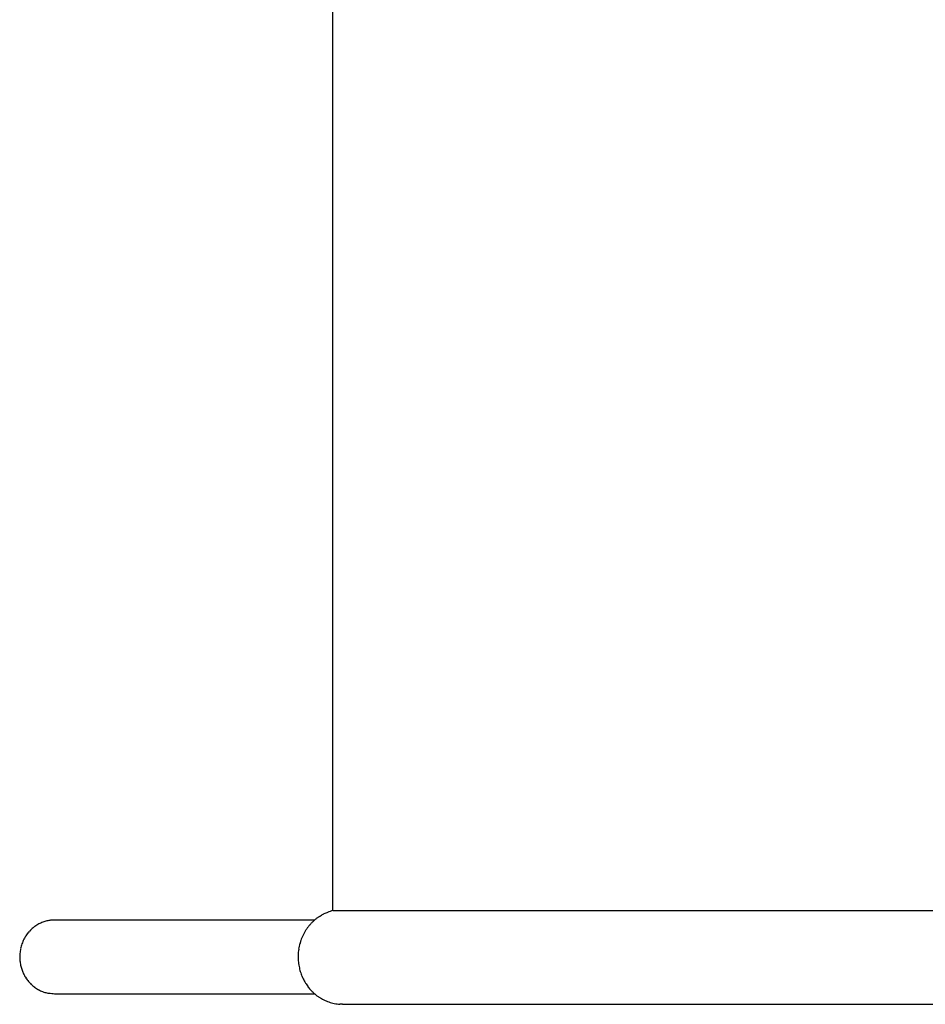
# Model space of a CAD drawing. Units: inches. Extents: x 95.2 to 114.2, y 128.6 to 168.1.
# Drawn here: x 97 to 101.3, y 134 to 138.6 of the extents above; entities that cross this region are included whole.
import ezdxf

# ---------------------------------------------------------------- set-up
doc = ezdxf.new("R2010")
doc.units = ezdxf.units.IN
doc.header["$MEASUREMENT"] = 0
doc.layers.add('Ebene 1', color=7, linetype='Continuous')

# ---------------------------------------------------------------- blocks, each defined once
blk = doc.blocks.new('block 2')
at = {"layer": 'Ebene 1', "color": 179, "lineweight": 25, "true_color": 0x1c1c1b}
for points in [[(98.5167, 134.4111), (98.5167, 142.5224)], [(102.6209, 134.4111), (98.5167, 134.4111)], [(97.1956, 134.3667), (97.1869, 134.3665)], [(98.4308, 134.3667), (97.1956, 134.3667)], [(98.4542, 134.3842), (98.4633, 134.3901)], [(97.13, 134.0312), (97.1389, 134.027)], [(97.1956, 134.0167), (98.4308, 134.0167)], [(98.5637, 133.9667), (98.5502, 133.9672)], [(98.5637, 133.9667), (102.6679, 133.9667)]]:
    blk.add_lwpolyline(points, dxfattribs=at)
for points in [[(98.5164, 134.4114), (98.5102, 134.4099), (98.4993, 134.4052), (98.4931, 134.4036)], [(98.5164, 134.4114), (98.5102, 134.4099), (98.4993, 134.4052), (98.4931, 134.4036)], [(97.1594, 134.3626), (97.1569, 134.3619), (97.1525, 134.3607), (97.15, 134.36)], [(97.1594, 134.3626), (97.1569, 134.3619), (97.1525, 134.3607), (97.15, 134.36)], [(97.1691, 134.3643), (97.1672, 134.3643), (97.1613, 134.3624), (97.1594, 134.3624)], [(97.1691, 134.3643), (97.1672, 134.3643), (97.1613, 134.3624), (97.1594, 134.3624)], [(97.1777, 134.3656), (97.1759, 134.3656), (97.1709, 134.3643), (97.1691, 134.3643)], [(97.1777, 134.3656), (97.1759, 134.3656), (97.1709, 134.3643), (97.1691, 134.3643)], [(97.1869, 134.3667), (97.1842, 134.3667), (97.1803, 134.3656), (97.1781, 134.3656)], [(97.1869, 134.3667), (97.1842, 134.3667), (97.1803, 134.3656), (97.1781, 134.3656)], [(98.4336, 134.3697), (98.4312, 134.3672), (98.427, 134.3631), (98.4245, 134.3606)], [(98.4336, 134.3697), (98.4312, 134.3672), (98.427, 134.3631), (98.4245, 134.3606)], [(98.4442, 134.3773), (98.4413, 134.3759), (98.4362, 134.3715), (98.434, 134.3694)], [(98.4442, 134.3773), (98.4413, 134.3759), (98.4362, 134.3715), (98.434, 134.3694)], [(98.4542, 134.3845), (98.4517, 134.3828), (98.4466, 134.3786), (98.4441, 134.3769)], [(98.4542, 134.3845), (98.4517, 134.3828), (98.4466, 134.3786), (98.4441, 134.3769)], [(98.475, 134.3963), (98.4714, 134.3949), (98.4671, 134.3913), (98.4635, 134.3899)], [(98.475, 134.3963), (98.4714, 134.3949), (98.4671, 134.3913), (98.4635, 134.3899)], [(98.4931, 134.4028), (98.4873, 134.4009), (98.4804, 134.3983), (98.4747, 134.3958)], [(98.4931, 134.4028), (98.4873, 134.4009), (98.4804, 134.3983), (98.4747, 134.3958)], [(97.0783, 134.3146), (97.0763, 134.3126), (97.0729, 134.3078), (97.0709, 134.3058)], [(97.0783, 134.3146), (97.0763, 134.3126), (97.0729, 134.3078), (97.0709, 134.3058)], [(97.0864, 134.3227), (97.0844, 134.3207), (97.0804, 134.316), (97.0784, 134.314)], [(97.0864, 134.3227), (97.0844, 134.3207), (97.0804, 134.316), (97.0784, 134.314)], [(97.0947, 134.3297), (97.0928, 134.3278), (97.0881, 134.3245), (97.0862, 134.3225)], [(97.0947, 134.3297), (97.0928, 134.3278), (97.0881, 134.3245), (97.0862, 134.3225)], [(97.1033, 134.337), (97.1007, 134.3357), (97.0968, 134.3318), (97.0948, 134.3298)], [(97.1033, 134.337), (97.1007, 134.3357), (97.0968, 134.3318), (97.0948, 134.3298)], [(97.1127, 134.3426), (97.1101, 134.3413), (97.1062, 134.338), (97.1036, 134.3367)], [(97.1127, 134.3426), (97.1101, 134.3413), (97.1062, 134.338), (97.1036, 134.3367)], [(97.1217, 134.3484), (97.1192, 134.3471), (97.1153, 134.3439), (97.1128, 134.3426)], [(97.1217, 134.3484), (97.1192, 134.3471), (97.1153, 134.3439), (97.1128, 134.3426)], [(97.1316, 134.3526), (97.129, 134.3513), (97.1245, 134.3494), (97.122, 134.3482)], [(97.1316, 134.3526), (97.129, 134.3513), (97.1245, 134.3494), (97.122, 134.3482)], [(97.1411, 134.3564), (97.1385, 134.3558), (97.1341, 134.3539), (97.1316, 134.3527)], [(97.1411, 134.3564), (97.1385, 134.3558), (97.1341, 134.3539), (97.1316, 134.3527)], [(97.1501, 134.3601), (97.1476, 134.3595), (97.1432, 134.3576), (97.1407, 134.357)], [(97.1501, 134.3601), (97.1476, 134.3595), (97.1432, 134.3576), (97.1407, 134.357)], [(98.3895, 134.3194), (98.3877, 134.3158), (98.3841, 134.3113), (98.3823, 134.3077)], [(98.3895, 134.3194), (98.3877, 134.3158), (98.3841, 134.3113), (98.3823, 134.3077)], [(98.3974, 134.3308), (98.3957, 134.3273), (98.3913, 134.3229), (98.3895, 134.3194)], [(98.3974, 134.3308), (98.3957, 134.3273), (98.3913, 134.3229), (98.3895, 134.3194)], [(98.4058, 134.3417), (98.4032, 134.3391), (98.3998, 134.3348), (98.3981, 134.3313)], [(98.4058, 134.3417), (98.4032, 134.3391), (98.3998, 134.3348), (98.3981, 134.3313)], [(98.4149, 134.3517), (98.4123, 134.3491), (98.4089, 134.344), (98.4063, 134.3414)], [(98.4149, 134.3517), (98.4123, 134.3491), (98.4089, 134.344), (98.4063, 134.3414)], [(98.4246, 134.3605), (98.4228, 134.3587), (98.4165, 134.3534), (98.4148, 134.3516)], [(98.4246, 134.3605), (98.4228, 134.3587), (98.4165, 134.3534), (98.4148, 134.3516)], [(97.051, 134.2756), (97.0496, 134.2728), (97.0468, 134.2679), (97.0461, 134.2651)], [(97.051, 134.2756), (97.0496, 134.2728), (97.0468, 134.2679), (97.0461, 134.2651)], [(97.0574, 134.2863), (97.056, 134.2835), (97.0525, 134.2786), (97.0512, 134.2758)], [(97.0574, 134.2863), (97.056, 134.2835), (97.0525, 134.2786), (97.0512, 134.2758)], [(97.0635, 134.2963), (97.0621, 134.2936), (97.0586, 134.2888), (97.0573, 134.286)], [(97.0635, 134.2963), (97.0621, 134.2936), (97.0586, 134.2888), (97.0573, 134.286)], [(97.0704, 134.3054), (97.0683, 134.3033), (97.0649, 134.2986), (97.0636, 134.2958)], [(97.0704, 134.3054), (97.0683, 134.3033), (97.0649, 134.2986), (97.0636, 134.2958)], [(98.3652, 134.2697), (98.3642, 134.266), (98.3624, 134.2595), (98.3615, 134.2558)], [(98.3652, 134.2697), (98.3642, 134.266), (98.3624, 134.2595), (98.3615, 134.2558)], [(98.3698, 134.2827), (98.3689, 134.279), (98.3662, 134.2735), (98.3652, 134.2698)], [(98.3698, 134.2827), (98.3689, 134.279), (98.3662, 134.2735), (98.3652, 134.2698)], [(98.376, 134.2951), (98.3742, 134.2915), (98.3715, 134.286), (98.3706, 134.2824)], [(98.376, 134.2951), (98.3742, 134.2915), (98.3715, 134.286), (98.3706, 134.2824)], [(98.3824, 134.3079), (98.3806, 134.3043), (98.3779, 134.2989), (98.3761, 134.2952)], [(98.3824, 134.3079), (98.3806, 134.3043), (98.3779, 134.2989), (98.3761, 134.2952)], [(97.0355, 134.2308), (97.0347, 134.2279), (97.0333, 134.2222), (97.0333, 134.2193)], [(97.0355, 134.2308), (97.0347, 134.2279), (97.0333, 134.2222), (97.0333, 134.2193)], [(97.0384, 134.2425), (97.0377, 134.2397), (97.0362, 134.2339), (97.0355, 134.2311)], [(97.0384, 134.2425), (97.0377, 134.2397), (97.0362, 134.2339), (97.0355, 134.2311)], [(97.0419, 134.2537), (97.0412, 134.2508), (97.039, 134.2452), (97.0383, 134.2423)], [(97.0419, 134.2537), (97.0412, 134.2508), (97.039, 134.2452), (97.0383, 134.2423)], [(97.0462, 134.2646), (97.0455, 134.2618), (97.0427, 134.2568), (97.042, 134.254)], [(97.0462, 134.2646), (97.0455, 134.2618), (97.0427, 134.2568), (97.042, 134.254)], [(98.3551, 134.2284), (98.3551, 134.2256), (98.3532, 134.2171), (98.3532, 134.2142)], [(98.3551, 134.2284), (98.3551, 134.2256), (98.3532, 134.2171), (98.3532, 134.2142)], [(98.3578, 134.2421), (98.3569, 134.2383), (98.355, 134.2317), (98.355, 134.2279)], [(98.3578, 134.2421), (98.3569, 134.2383), (98.355, 134.2317), (98.355, 134.2279)], [(98.3607, 134.2563), (98.3597, 134.2525), (98.3588, 134.2459), (98.3579, 134.2422)], [(98.3607, 134.2563), (98.3597, 134.2525), (98.3588, 134.2459), (98.3579, 134.2422)], [(97.0318, 134.2075), (97.0318, 134.2047), (97.0311, 134.1996), (97.0311, 134.196)], [(97.0318, 134.2075), (97.0318, 134.2047), (97.0311, 134.1996), (97.0311, 134.196)], [(97.0312, 134.185), (97.0312, 134.1815), (97.0319, 134.1765), (97.0319, 134.1736)], [(97.0312, 134.185), (97.0312, 134.1815), (97.0319, 134.1765), (97.0319, 134.1736)], [(97.0333, 134.2195), (97.0333, 134.2166), (97.0319, 134.2108), (97.0319, 134.208)], [(97.0333, 134.2195), (97.0333, 134.2166), (97.0319, 134.2108), (97.0319, 134.208)], [(98.3532, 134.2141), (98.3532, 134.2113), (98.3522, 134.2047), (98.3522, 134.2009)], [(98.3532, 134.2141), (98.3532, 134.2113), (98.3522, 134.2047), (98.3522, 134.2009)], [(98.3523, 134.187), (98.3523, 134.1832), (98.3532, 134.1756), (98.3532, 134.1727)], [(98.3523, 134.187), (98.3523, 134.1832), (98.3532, 134.1756), (98.3532, 134.1727)], [(97.0318, 134.1736), (97.0318, 134.1707), (97.0333, 134.1657), (97.0333, 134.1628)], [(97.0318, 134.1736), (97.0318, 134.1707), (97.0333, 134.1657), (97.0333, 134.1628)], [(97.0334, 134.1632), (97.0334, 134.1611), (97.0355, 134.1547), (97.0355, 134.1526)], [(97.0334, 134.1632), (97.0334, 134.1611), (97.0355, 134.1547), (97.0355, 134.1526)], [(97.0355, 134.1527), (97.0355, 134.1505), (97.0369, 134.1449), (97.0376, 134.1427)], [(97.0355, 134.1527), (97.0355, 134.1505), (97.0369, 134.1449), (97.0376, 134.1427)], [(97.0377, 134.1424), (97.0384, 134.1403), (97.0398, 134.1354), (97.0405, 134.1333)], [(97.0377, 134.1424), (97.0384, 134.1403), (97.0398, 134.1354), (97.0405, 134.1333)], [(97.0405, 134.1332), (97.0412, 134.1312), (97.0433, 134.1263), (97.044, 134.1242)], [(97.0405, 134.1332), (97.0412, 134.1312), (97.0433, 134.1263), (97.044, 134.1242)], [(98.3532, 134.1734), (98.3532, 134.1705), (98.3541, 134.1629), (98.3541, 134.1601)], [(98.3532, 134.1734), (98.3532, 134.1705), (98.3541, 134.1629), (98.3541, 134.1601)], [(98.3541, 134.16), (98.3541, 134.1571), (98.357, 134.1495), (98.357, 134.1467)], [(98.3541, 134.16), (98.3541, 134.1571), (98.357, 134.1495), (98.357, 134.1467)], [(98.3568, 134.1463), (98.3568, 134.1435), (98.3597, 134.1368), (98.3597, 134.1339)], [(98.3568, 134.1463), (98.3568, 134.1435), (98.3597, 134.1368), (98.3597, 134.1339)], [(98.3597, 134.134), (98.3597, 134.1312), (98.3616, 134.1246), (98.3625, 134.1217)], [(98.3597, 134.134), (98.3597, 134.1312), (98.3616, 134.1246), (98.3625, 134.1217)], [(97.0442, 134.1238), (97.0448, 134.1217), (97.0469, 134.1175), (97.0476, 134.1154)], [(97.0442, 134.1238), (97.0448, 134.1217), (97.0469, 134.1175), (97.0476, 134.1154)], [(97.0476, 134.1155), (97.0483, 134.1134), (97.0511, 134.1091), (97.0518, 134.107)], [(97.0476, 134.1155), (97.0483, 134.1134), (97.0511, 134.1091), (97.0518, 134.107)], [(97.0518, 134.107), (97.0525, 134.105), (97.0545, 134.1009), (97.0559, 134.0989)], [(97.0518, 134.107), (97.0525, 134.105), (97.0545, 134.1009), (97.0559, 134.0989)], [(97.0558, 134.099), (97.0572, 134.0969), (97.06, 134.0934), (97.0614, 134.0913)], [(97.0558, 134.099), (97.0572, 134.0969), (97.06, 134.0934), (97.0614, 134.0913)], [(97.0607, 134.0913), (97.0622, 134.0891), (97.065, 134.0855), (97.0665, 134.0833)], [(97.0607, 134.0913), (97.0622, 134.0891), (97.065, 134.0855), (97.0665, 134.0833)], [(97.0668, 134.0832), (97.0682, 134.0811), (97.071, 134.0775), (97.0724, 134.0754)], [(97.0668, 134.0832), (97.0682, 134.0811), (97.071, 134.0775), (97.0724, 134.0754)], [(98.3624, 134.1223), (98.3633, 134.1195), (98.3661, 134.1129), (98.367, 134.1101)], [(98.3624, 134.1223), (98.3633, 134.1195), (98.3661, 134.1129), (98.367, 134.1101)], [(98.367, 134.1101), (98.368, 134.1073), (98.3698, 134.1017), (98.3708, 134.0989)], [(98.367, 134.1101), (98.368, 134.1073), (98.3698, 134.1017), (98.3708, 134.0989)], [(98.3714, 134.0986), (98.3724, 134.0958), (98.3752, 134.0911), (98.3762, 134.0882)], [(98.3714, 134.0986), (98.3724, 134.0958), (98.3752, 134.0911), (98.3762, 134.0882)], [(98.3762, 134.0882), (98.3771, 134.0855), (98.3807, 134.0801), (98.3816, 134.0774)], [(98.3762, 134.0882), (98.3771, 134.0855), (98.3807, 134.0801), (98.3816, 134.0774)], [(97.0723, 134.0756), (97.0736, 134.0736), (97.0778, 134.0694), (97.0792, 134.068)], [(97.0723, 134.0756), (97.0736, 134.0736), (97.0778, 134.0694), (97.0792, 134.068)], [(97.0788, 134.0685), (97.0808, 134.0665), (97.0841, 134.0632), (97.0861, 134.0612)], [(97.0788, 134.0685), (97.0808, 134.0665), (97.0841, 134.0632), (97.0861, 134.0612)], [(97.0863, 134.0609), (97.0884, 134.0589), (97.0918, 134.0561), (97.0939, 134.0541)], [(97.0863, 134.0609), (97.0884, 134.0589), (97.0918, 134.0561), (97.0939, 134.0541)], [(97.0936, 134.0543), (97.0957, 134.0529), (97.1001, 134.0493), (97.1022, 134.0478)], [(97.0936, 134.0543), (97.0957, 134.0529), (97.1001, 134.0493), (97.1022, 134.0478)], [(97.1019, 134.0477), (97.1045, 134.0464), (97.1084, 134.0431), (97.111, 134.0418)], [(97.1019, 134.0477), (97.1045, 134.0464), (97.1084, 134.0431), (97.111, 134.0418)], [(97.111, 134.0416), (97.1137, 134.04), (97.118, 134.0373), (97.1207, 134.0362)], [(97.111, 134.0416), (97.1137, 134.04), (97.118, 134.0373), (97.1207, 134.0362)], [(97.1209, 134.0364), (97.1236, 134.035), (97.1277, 134.0323), (97.1304, 134.0309)], [(97.1209, 134.0364), (97.1236, 134.035), (97.1277, 134.0323), (97.1304, 134.0309)], [(98.3815, 134.0775), (98.3824, 134.0749), (98.385, 134.0705), (98.3868, 134.0678)], [(98.3815, 134.0775), (98.3824, 134.0749), (98.385, 134.0705), (98.3868, 134.0678)], [(98.3868, 134.0678), (98.3886, 134.0651), (98.3912, 134.0616), (98.393, 134.059)], [(98.3868, 134.0678), (98.3886, 134.0651), (98.3912, 134.0616), (98.393, 134.059)], [(98.393, 134.0589), (98.3947, 134.0564), (98.3981, 134.0521), (98.3998, 134.0496)], [(98.393, 134.0589), (98.3947, 134.0564), (98.3981, 134.0521), (98.3998, 134.0496)], [(98.3993, 134.05), (98.401, 134.0474), (98.4052, 134.0432), (98.4069, 134.0407)], [(98.3993, 134.05), (98.401, 134.0474), (98.4052, 134.0432), (98.4069, 134.0407)], [(98.407, 134.0406), (98.4087, 134.0381), (98.4128, 134.0339), (98.4145, 134.0322)], [(98.407, 134.0406), (98.4087, 134.0381), (98.4128, 134.0339), (98.4145, 134.0322)], [(97.1387, 134.027), (97.1419, 134.0259), (97.1479, 134.0238), (97.1511, 134.0232)], [(97.1387, 134.027), (97.1419, 134.0259), (97.1479, 134.0238), (97.1511, 134.0232)], [(97.1511, 134.0231), (97.1567, 134.0217), (97.1642, 134.0203), (97.1699, 134.0198)], [(97.1511, 134.0231), (97.1567, 134.0217), (97.1642, 134.0203), (97.1699, 134.0198)], [(97.1704, 134.0195), (97.1768, 134.0195), (97.1896, 134.0169), (97.196, 134.0169)], [(97.1704, 134.0195), (97.1768, 134.0195), (97.1896, 134.0169), (97.196, 134.0169)], [(98.4148, 134.0319), (98.4165, 134.0302), (98.4215, 134.0253), (98.4231, 134.0236)], [(98.4148, 134.0319), (98.4165, 134.0302), (98.4215, 134.0253), (98.4231, 134.0236)], [(98.4232, 134.0235), (98.4248, 134.0219), (98.4297, 134.017), (98.4322, 134.0153)], [(98.4232, 134.0235), (98.4248, 134.0219), (98.4297, 134.017), (98.4322, 134.0153)], [(98.4325, 134.0159), (98.435, 134.0134), (98.4383, 134.0101), (98.4415, 134.0077)], [(98.4325, 134.0159), (98.435, 134.0134), (98.4383, 134.0101), (98.4415, 134.0077)], [(98.4415, 134.0077), (98.4448, 134.0053), (98.4488, 134.0021), (98.452, 134.0004)], [(98.4415, 134.0077), (98.4448, 134.0053), (98.4488, 134.0021), (98.452, 134.0004)], [(98.4524, 134.001), (98.4557, 133.9994), (98.4597, 133.9954), (98.4629, 133.9937)], [(98.4524, 134.001), (98.4557, 133.9994), (98.4597, 133.9954), (98.4629, 133.9937)], [(98.4629, 133.9938), (98.466, 133.9922), (98.4708, 133.9898), (98.474, 133.9882)], [(98.4629, 133.9938), (98.466, 133.9922), (98.4708, 133.9898), (98.474, 133.9882)], [(98.4743, 133.9881), (98.4774, 133.9865), (98.483, 133.9833), (98.4862, 133.9825)], [(98.4743, 133.9881), (98.4774, 133.9865), (98.483, 133.9833), (98.4862, 133.9825)], [(98.4861, 133.9825), (98.4893, 133.9817), (98.4955, 133.9786), (98.4987, 133.9778)], [(98.4861, 133.9825), (98.4893, 133.9817), (98.4955, 133.9786), (98.4987, 133.9778)], [(98.4982, 133.9777), (98.5014, 133.9769), (98.5076, 133.9746), (98.5108, 133.9738)], [(98.4982, 133.9777), (98.5014, 133.9769), (98.5076, 133.9746), (98.5108, 133.9738)], [(98.5113, 133.9738), (98.5144, 133.9731), (98.5207, 133.9707), (98.5238, 133.9707)], [(98.5113, 133.9738), (98.5144, 133.9731), (98.5207, 133.9707), (98.5238, 133.9707)], [(98.5242, 133.9706), (98.5273, 133.9706), (98.5343, 133.9683), (98.5374, 133.9683)], [(98.5242, 133.9706), (98.5273, 133.9706), (98.5343, 133.9683), (98.5374, 133.9683)], [(98.5369, 133.9684), (98.54, 133.9684), (98.5472, 133.9676), (98.5504, 133.9676)], [(98.5369, 133.9684), (98.54, 133.9684), (98.5472, 133.9676), (98.5504, 133.9676)]]:
    blk.add_open_spline(points, degree=3, dxfattribs=at)
for points in [[(97.0312, 134.1962), (97.0312, 134.1955), (97.0312, 134.1926), (97.0312, 134.1919), (97.0312, 134.1897), (97.0312, 134.1869), (97.0312, 134.1847)], [(97.0312, 134.1962), (97.0312, 134.1955), (97.0312, 134.1926), (97.0312, 134.1919), (97.0312, 134.1897), (97.0312, 134.1869), (97.0312, 134.1847)], [(98.3522, 134.2005), (98.3522, 134.1986), (98.3522, 134.1938), (98.3522, 134.1919), (98.3522, 134.1909), (98.3522, 134.1881), (98.3522, 134.1871)], [(98.3522, 134.2005), (98.3522, 134.1986), (98.3522, 134.1938), (98.3522, 134.1919), (98.3522, 134.1909), (98.3522, 134.1881), (98.3522, 134.1871)]]:
    blk.add_open_spline(points, degree=3, knots=[0, 0, 0, 0, 1, 1, 1, 2, 2, 2, 2], dxfattribs=at)

msp = doc.modelspace()

# ---------------------------------------------------------------- block references
at = {"layer": 'Ebene 1'}
msp.add_blockref('block 2', (0, 0), dxfattribs=at)

doc.saveas('drawing.dxf')
